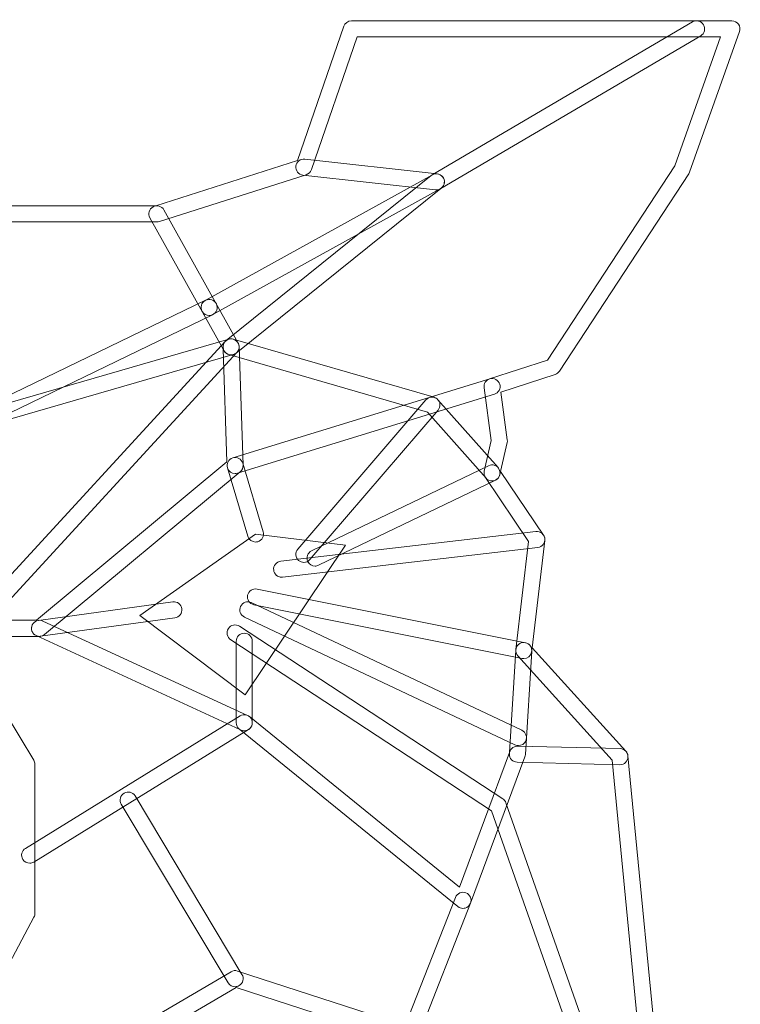
# Model space of a CAD drawing. Units: centimetres. Extents: x -7 to 46.4, y -7.2 to 8.
# Drawn here: x 4.4 to 6.8, y -4.1 to -0.8 of the extents above; entities that cross this region are included whole.
import ezdxf

# ---------------------------------------------------------------- set-up
doc = ezdxf.new("R2010")
doc.units = ezdxf.units.CM
doc.header["$MEASUREMENT"] = 0
doc.layers.add('layer 1', color=7, linetype='Continuous')

msp = doc.modelspace()

# ---------------------------------------------------------------- linework, layer by layer
at = {"layer": 'layer 1', "color": 250, "lineweight": 20}
for points, knots in [([(4.24513, -6.40993), (4.24464, -6.40993), (4.24418, -6.40993), (4.24372, -6.4099), (4.23522, -6.40945), (4.22742, -6.40489), (4.22284, -6.39773), (4.22284, -6.39773), (3.72944, -5.62624), (3.72944, -5.62624), (3.72944, -5.62624), (3.37187, -5.95421), (3.37187, -5.95421), (3.36146, -5.96378), (3.34534, -5.96342), (3.33535, -5.95347), (3.33535, -5.95347), (2.90211, -5.52298), (2.90211, -5.52298), (2.9008, -5.52171), (2.89967, -5.52034), (2.89869, -5.51885), (2.89869, -5.51885), (2.71616, -5.24404), (2.71616, -5.24404), (2.71616, -5.24404), (2.56415, -5.30154), (2.56415, -5.30154), (2.55681, -5.30433), (2.5487, -5.30366), (2.54192, -5.29992), (2.53508, -5.29614), (2.53032, -5.28955), (2.5288, -5.28193), (2.5288, -5.28193), (2.44575, -4.86046), (2.44575, -4.86046), (2.44575, -4.86046), (2.35696, -4.90269), (2.35696, -4.90269), (2.34976, -4.90618), (2.3413, -4.90611), (2.3341, -4.90262), (2.32687, -4.89916), (2.32161, -4.89257), (2.31985, -4.88474), (2.31985, -4.88474), (2.2004, -4.36527), (2.2004, -4.36527), (2.2004, -4.36527), (2.03629, -4.44761), (2.03629, -4.44761), (2.02778, -4.45188), (2.01759, -4.45121), (2.00969, -4.44595), (2.00175, -4.44062), (1.9973, -4.43145), (1.99804, -4.42193), (1.99804, -4.42193), (2.09245, -3.18964), (2.09245, -3.18964), (2.09298, -3.18311), (2.09587, -3.17697), (2.10063, -3.17246), (2.10063, -3.17246), (2.39316, -2.89443), (2.39316, -2.89443), (2.39316, -2.89443), (2.37146, -2.54123), (2.37146, -2.54123), (2.37114, -2.53601), (2.37238, -2.53086), (2.37495, -2.52635), (2.37495, -2.52635), (2.49109, -2.32579), (2.49109, -2.32579), (2.49109, -2.32579), (2.38779, -2.23456), (2.38779, -2.23456), (2.3819, -2.22934), (2.37866, -2.22176), (2.3789, -2.21385), (2.37915, -2.20599), (2.38293, -2.19861), (2.38917, -2.19378), (2.38917, -2.19378), (2.54982, -2.0696), (2.54982, -2.0696), (2.54982, -2.0696), (2.33696, -1.99609), (2.33696, -1.99609), (2.33145, -1.99414), (2.32669, -1.99044), (2.32348, -1.98557), (2.32348, -1.98557), (1.89771, -1.33579), (1.89771, -1.33579), (1.89655, -1.33403), (1.8956, -1.33212), (1.89489, -1.33015), (1.89489, -1.33015), (1.73057, -0.8672), (1.73057, -0.8672), (1.72771, -0.85908), (1.72895, -0.85009), (1.73388, -0.84307), (1.73886, -0.83605), (1.7469, -0.83188), (1.75551, -0.83188), (1.75551, -0.83188), (2.95806, -0.83188), (2.95806, -0.83188), (2.96878, -0.83188), (2.97848, -0.83834), (2.98254, -0.84825), (2.98254, -0.84825), (3.16507, -1.29272), (3.16507, -1.29272), (3.16507, -1.29272), (3.53831, -1.44102), (3.53831, -1.44102), (3.53831, -1.44102), (4.84376, -1.44102), (4.84376, -1.44102), (4.84376, -1.44102), (5.31102, -1.29201), (5.31102, -1.29201), (5.31102, -1.29201), (5.46317, -0.8497), (5.46317, -0.8497), (5.46684, -0.83904), (5.47689, -0.83188), (5.48818, -0.83188), (5.48818, -0.83188), (6.74171, -0.83188), (6.74171, -0.83188), (6.75031, -0.83188), (6.75836, -0.83605), (6.76333, -0.84307), (6.76827, -0.85009), (6.76954, -0.85908), (6.76665, -0.8672), (6.76665, -0.8672), (6.60232, -1.33015), (6.60232, -1.33015), (6.60162, -1.33212), (6.60067, -1.33403), (6.5995, -1.33579), (6.5995, -1.33579), (6.17377, -1.98557), (6.17377, -1.98557), (6.17049, -1.99058), (6.16555, -1.99436), (6.1598, -1.99619), (6.1598, -1.99619), (5.98084, -2.05436), (5.98084, -2.05436), (5.98084, -2.05436), (6.002, -2.21117), (6.002, -2.21117), (6.00239, -2.21435), (6.00225, -2.21752), (6.00158, -2.22063), (6.00158, -2.22063), (5.98002, -2.31507), (5.98002, -2.31507), (5.98002, -2.31507), (6.12131, -2.52483), (6.12131, -2.52483), (6.12484, -2.53005), (6.12636, -2.5364), (6.12565, -2.54271), (6.12565, -2.54271), (6.08395, -2.89627), (6.08395, -2.89627), (6.08395, -2.89627), (6.39267, -3.23684), (6.39267, -3.23684), (6.39648, -3.24107), (6.39884, -3.24637), (6.39937, -3.25204), (6.39937, -3.25204), (6.51226, -4.41544), (6.51226, -4.41544), (6.51314, -4.41812), (6.51364, -4.42097), (6.51364, -4.42397), (6.51364, -4.43858), (6.50182, -4.45043), (6.48718, -4.45043), (6.48704, -4.45043), (6.48675, -4.45043), (6.48647, -4.45043), (6.48241, -4.45043), (6.47836, -4.44951), (6.47462, -4.44761), (6.47462, -4.44761), (6.31051, -4.36527), (6.31051, -4.36527), (6.31051, -4.36527), (6.19106, -4.88474), (6.19106, -4.88474), (6.18926, -4.89257), (6.18404, -4.89916), (6.1768, -4.90262), (6.16961, -4.90611), (6.1611, -4.90618), (6.15391, -4.90269), (6.15391, -4.90269), (6.06515, -4.86046), (6.06515, -4.86046), (6.06515, -4.86046), (5.98211, -5.28193), (5.98211, -5.28193), (5.98059, -5.28955), (5.97579, -5.29614), (5.96898, -5.29992), (5.96221, -5.30369), (5.95402, -5.30433), (5.94676, -5.30154), (5.94676, -5.30154), (5.79474, -5.24404), (5.79474, -5.24404), (5.79474, -5.24404), (5.61218, -5.51885), (5.61218, -5.51885), (5.61141, -5.51995), (5.61059, -5.52104), (5.60971, -5.52203), (5.60971, -5.52203), (5.19213, -5.98096), (5.19213, -5.98096), (5.18698, -5.98659), (5.18123, -5.98939), (5.17199, -5.9896), (5.1644, -5.98942), (5.15717, -5.98596), (5.15227, -5.98011), (5.15227, -5.98011), (4.87191, -5.64546), (4.87191, -5.64546), (4.87191, -5.64546), (4.26577, -6.40002), (4.26577, -6.40002), (4.26073, -6.4063), (4.25311, -6.40993), (4.24513, -6.40993)], [0, 0, 0, 0, 0.0121951, 0.0121951, 0.0121951, 0.0243902, 0.0243902, 0.0243902, 0.0365854, 0.0365854, 0.0365854, 0.0487805, 0.0487805, 0.0487805, 0.0609756, 0.0609756, 0.0609756, 0.0731707, 0.0731707, 0.0731707, 0.0853659, 0.0853659, 0.0853659, 0.097561, 0.097561, 0.097561, 0.1097561, 0.1097561, 0.1097561, 0.1219512, 0.1219512, 0.1219512, 0.1341463, 0.1341463, 0.1341463, 0.1463415, 0.1463415, 0.1463415, 0.1585366, 0.1585366, 0.1585366, 0.1707317, 0.1707317, 0.1707317, 0.1829268, 0.1829268, 0.1829268, 0.195122, 0.195122, 0.195122, 0.2073171, 0.2073171, 0.2073171, 0.2195122, 0.2195122, 0.2195122, 0.2317073, 0.2317073, 0.2317073, 0.2439024, 0.2439024, 0.2439024, 0.2560976, 0.2560976, 0.2560976, 0.2682927, 0.2682927, 0.2682927, 0.2804878, 0.2804878, 0.2804878, 0.2926829, 0.2926829, 0.2926829, 0.304878, 0.304878, 0.304878, 0.3170732, 0.3170732, 0.3170732, 0.3292683, 0.3292683, 0.3292683, 0.3414634, 0.3414634, 0.3414634, 0.3536585, 0.3536585, 0.3536585, 0.3658537, 0.3658537, 0.3658537, 0.3780488, 0.3780488, 0.3780488, 0.3902439, 0.3902439, 0.3902439, 0.402439, 0.402439, 0.402439, 0.4146341, 0.4146341, 0.4146341, 0.4268293, 0.4268293, 0.4268293, 0.4390244, 0.4390244, 0.4390244, 0.4512195, 0.4512195, 0.4512195, 0.4634146, 0.4634146, 0.4634146, 0.4756098, 0.4756098, 0.4756098, 0.4878049, 0.4878049, 0.4878049, 0.5, 0.5, 0.5, 0.5121951, 0.5121951, 0.5121951, 0.5243902, 0.5243902, 0.5243902, 0.5365854, 0.5365854, 0.5365854, 0.5487805, 0.5487805, 0.5487805, 0.5609756, 0.5609756, 0.5609756, 0.5731707, 0.5731707, 0.5731707, 0.5853659, 0.5853659, 0.5853659, 0.597561, 0.597561, 0.597561, 0.6097561, 0.6097561, 0.6097561, 0.6219512, 0.6219512, 0.6219512, 0.6341463, 0.6341463, 0.6341463, 0.6463415, 0.6463415, 0.6463415, 0.6585366, 0.6585366, 0.6585366, 0.6707317, 0.6707317, 0.6707317, 0.6829268, 0.6829268, 0.6829268, 0.695122, 0.695122, 0.695122, 0.7073171, 0.7073171, 0.7073171, 0.7195122, 0.7195122, 0.7195122, 0.7317073, 0.7317073, 0.7317073, 0.7439024, 0.7439024, 0.7439024, 0.7560976, 0.7560976, 0.7560976, 0.7682927, 0.7682927, 0.7682927, 0.7804878, 0.7804878, 0.7804878, 0.7926829, 0.7926829, 0.7926829, 0.804878, 0.804878, 0.804878, 0.8170732, 0.8170732, 0.8170732, 0.8292683, 0.8292683, 0.8292683, 0.8414634, 0.8414634, 0.8414634, 0.8536585, 0.8536585, 0.8536585, 0.8658537, 0.8658537, 0.8658537, 0.8780488, 0.8780488, 0.8780488, 0.8902439, 0.8902439, 0.8902439, 0.902439, 0.902439, 0.902439, 0.9146341, 0.9146341, 0.9146341, 0.9268293, 0.9268293, 0.9268293, 0.9390244, 0.9390244, 0.9390244, 0.9512195, 0.9512195, 0.9512195, 0.9634146, 0.9634146, 0.9634146, 0.9756098, 0.9756098, 0.9756098, 0.9878049, 0.9878049, 0.9878049, 1, 1, 1, 1]), ([(5.09208, -1.93188), (5.08436, -1.93188), (5.07667, -1.92853), (5.07144, -1.922), (5.06231, -1.91064), (5.06411, -1.89396), (5.0755, -1.88478), (5.0755, -1.88478), (5.75167, -1.34126), (5.75167, -1.34126), (5.75266, -1.34048), (5.75375, -1.33974), (5.75485, -1.33911), (5.75485, -1.33911), (6.6122, -0.83552), (6.6122, -0.83552), (6.62476, -0.82804), (6.64099, -0.83227), (6.6484, -0.84494), (6.6558, -0.85753), (6.65161, -0.87372), (6.63898, -0.88113), (6.63898, -0.88113), (5.78328, -1.38373), (5.78328, -1.38373), (5.78328, -1.38373), (5.10863, -1.92606), (5.10863, -1.92606), (5.10376, -1.93001), (5.0979, -1.93188), (5.09208, -1.93188)], [0, 0, 0, 0, 0.1, 0.1, 0.1, 0.2, 0.2, 0.2, 0.3, 0.3, 0.3, 0.4, 0.4, 0.4, 0.5, 0.5, 0.5, 0.6, 0.6, 0.6, 0.7, 0.7, 0.7, 0.8, 0.8, 0.8, 0.9, 0.9, 0.9, 1, 1, 1, 1]), ([(3.73477, -5.559), (3.7359, -5.559), (3.73706, -5.55907), (3.73819, -5.55921), (3.74595, -5.56023), (3.75287, -5.56461), (3.75707, -5.57117), (3.75707, -5.57117), (4.24757, -6.33818), (4.24757, -6.33818), (4.24757, -6.33818), (4.85089, -5.58719), (4.85089, -5.58719), (4.85583, -5.58101), (4.86331, -5.57735), (4.87124, -5.57728), (4.87971, -5.57642), (4.88669, -5.58065), (4.89181, -5.58676), (4.89181, -5.58676), (5.17336, -5.92293), (5.17336, -5.92293), (5.17336, -5.92293), (5.56921, -5.48788), (5.56921, -5.48788), (5.56921, -5.48788), (5.76232, -5.19719), (5.76232, -5.19719), (5.76917, -5.18689), (5.78219, -5.18266), (5.79372, -5.1871), (5.79372, -5.1871), (5.93621, -5.24097), (5.93621, -5.24097), (5.93621, -5.24097), (6.01982, -4.81683), (6.01982, -4.81683), (6.02137, -4.80882), (6.02659, -4.80197), (6.03389, -4.7983), (6.0412, -4.79464), (6.04984, -4.79457), (6.05714, -4.79806), (6.05714, -4.79806), (6.14689, -4.84074), (6.14689, -4.84074), (6.14689, -4.84074), (6.26651, -4.32057), (6.26651, -4.32057), (6.26831, -4.31267), (6.27368, -4.306), (6.28101, -4.30258), (6.28839, -4.29912), (6.29689, -4.29919), (6.30412, -4.30286), (6.30412, -4.30286), (6.4555, -4.37885), (6.4555, -4.37885), (6.4555, -4.37885), (6.34758, -3.26587), (6.34758, -3.26587), (6.34758, -3.26587), (6.03664, -2.9229), (6.03664, -2.9229), (6.03153, -2.91722), (6.02906, -2.9096), (6.02998, -2.90202), (6.02998, -2.90202), (6.07192, -2.54624), (6.07192, -2.54624), (6.07192, -2.54624), (5.92972, -2.3351), (5.92972, -2.3351), (5.92563, -2.32904), (5.92425, -2.32156), (5.92584, -2.31443), (5.92584, -2.31443), (5.94891, -2.21354), (5.94891, -2.21354), (5.94891, -2.21354), (5.92545, -2.03958), (5.92545, -2.03958), (5.92372, -2.02692), (5.93134, -2.01482), (5.94348, -2.0109), (5.94348, -2.0109), (6.13461, -1.94878), (6.13461, -1.94878), (6.13461, -1.94878), (6.5535, -1.30944), (6.5535, -1.30944), (6.5535, -1.30944), (6.70424, -0.8848), (6.70424, -0.8848), (6.70424, -0.8848), (5.50705, -0.8848), (5.50705, -0.8848), (5.50705, -0.8848), (5.35674, -1.32175), (5.35674, -1.32175), (5.35402, -1.32965), (5.34774, -1.33583), (5.33973, -1.33837), (5.33973, -1.33837), (4.8559, -1.49271), (4.8559, -1.49271), (4.85332, -1.49352), (4.85061, -1.49394), (4.84789, -1.49394), (4.84789, -1.49394), (3.53323, -1.49394), (3.53323, -1.49394), (3.52988, -1.49394), (3.5266, -1.49334), (3.52346, -1.49207), (3.52346, -1.49207), (3.13505, -1.33773), (3.13505, -1.33773), (3.12842, -1.33509), (3.12309, -1.32983), (3.12037, -1.3232), (3.12037, -1.3232), (2.94035, -0.8848), (2.94035, -0.8848), (2.94035, -0.8848), (1.79297, -0.8848), (1.79297, -0.8848), (1.79297, -0.8848), (1.94372, -1.30944), (1.94372, -1.30944), (1.94372, -1.30944), (2.36278, -1.94902), (2.36278, -1.94902), (2.36278, -1.94902), (2.61339, -2.03556), (2.61339, -2.03556), (2.62257, -2.03874), (2.62927, -2.04667), (2.63086, -2.0563), (2.63244, -2.06586), (2.62863, -2.07553), (2.62094, -2.08149), (2.62094, -2.08149), (2.44685, -2.21608), (2.44685, -2.21608), (2.44685, -2.21608), (2.54235, -2.30046), (2.54235, -2.30046), (2.55184, -2.30886), (2.55406, -2.32265), (2.54778, -2.33359), (2.54778, -2.33359), (2.42476, -2.54592), (2.42476, -2.54592), (2.42476, -2.54592), (2.44671, -2.9035), (2.44671, -2.9035), (2.44717, -2.9113), (2.4442, -2.91892), (2.43852, -2.92431), (2.43852, -2.92431), (2.14445, -3.20382), (2.14445, -3.20382), (2.14445, -3.20382), (2.05438, -4.37931), (2.05438, -4.37931), (2.05438, -4.37931), (2.20675, -4.30286), (2.20675, -4.30286), (2.21405, -4.29919), (2.22255, -4.29912), (2.22989, -4.30258), (2.23723, -4.306), (2.24259, -4.31267), (2.24439, -4.32057), (2.24439, -4.32057), (2.36402, -4.84074), (2.36402, -4.84074), (2.36402, -4.84074), (2.45376, -4.79806), (2.45376, -4.79806), (2.46107, -4.79453), (2.46974, -4.7946), (2.47701, -4.7983), (2.48431, -4.80197), (2.4895, -4.80882), (2.49109, -4.81683), (2.49109, -4.81683), (2.57466, -5.24097), (2.57466, -5.24097), (2.57466, -5.24097), (2.71715, -5.1871), (2.71715, -5.1871), (2.72872, -5.18269), (2.74174, -5.18692), (2.74858, -5.19719), (2.74858, -5.19719), (2.9413, -5.48732), (2.9413, -5.48732), (2.9413, -5.48732), (3.35472, -5.89813), (3.35472, -5.89813), (3.35472, -5.89813), (3.71688, -5.56595), (3.71688, -5.56595), (3.72179, -5.56143), (3.72821, -5.559), (3.73477, -5.559)], [0, 0, 0, 0, 0.0144928, 0.0144928, 0.0144928, 0.0289855, 0.0289855, 0.0289855, 0.0434783, 0.0434783, 0.0434783, 0.057971, 0.057971, 0.057971, 0.0724638, 0.0724638, 0.0724638, 0.0869565, 0.0869565, 0.0869565, 0.1014493, 0.1014493, 0.1014493, 0.115942, 0.115942, 0.115942, 0.1304348, 0.1304348, 0.1304348, 0.1449275, 0.1449275, 0.1449275, 0.1594203, 0.1594203, 0.1594203, 0.173913, 0.173913, 0.173913, 0.1884058, 0.1884058, 0.1884058, 0.2028986, 0.2028986, 0.2028986, 0.2173913, 0.2173913, 0.2173913, 0.2318841, 0.2318841, 0.2318841, 0.2463768, 0.2463768, 0.2463768, 0.2608696, 0.2608696, 0.2608696, 0.2753623, 0.2753623, 0.2753623, 0.2898551, 0.2898551, 0.2898551, 0.3043478, 0.3043478, 0.3043478, 0.3188406, 0.3188406, 0.3188406, 0.3333333, 0.3333333, 0.3333333, 0.3478261, 0.3478261, 0.3478261, 0.3623188, 0.3623188, 0.3623188, 0.3768116, 0.3768116, 0.3768116, 0.3913043, 0.3913043, 0.3913043, 0.4057971, 0.4057971, 0.4057971, 0.4202899, 0.4202899, 0.4202899, 0.4347826, 0.4347826, 0.4347826, 0.4492754, 0.4492754, 0.4492754, 0.4637681, 0.4637681, 0.4637681, 0.4782609, 0.4782609, 0.4782609, 0.4927536, 0.4927536, 0.4927536, 0.5072464, 0.5072464, 0.5072464, 0.5217391, 0.5217391, 0.5217391, 0.5362319, 0.5362319, 0.5362319, 0.5507246, 0.5507246, 0.5507246, 0.5652174, 0.5652174, 0.5652174, 0.5797101, 0.5797101, 0.5797101, 0.5942029, 0.5942029, 0.5942029, 0.6086957, 0.6086957, 0.6086957, 0.6231884, 0.6231884, 0.6231884, 0.6376812, 0.6376812, 0.6376812, 0.6521739, 0.6521739, 0.6521739, 0.6666667, 0.6666667, 0.6666667, 0.6811594, 0.6811594, 0.6811594, 0.6956522, 0.6956522, 0.6956522, 0.7101449, 0.7101449, 0.7101449, 0.7246377, 0.7246377, 0.7246377, 0.7391304, 0.7391304, 0.7391304, 0.7536232, 0.7536232, 0.7536232, 0.7681159, 0.7681159, 0.7681159, 0.7826087, 0.7826087, 0.7826087, 0.7971014, 0.7971014, 0.7971014, 0.8115942, 0.8115942, 0.8115942, 0.826087, 0.826087, 0.826087, 0.8405797, 0.8405797, 0.8405797, 0.8550725, 0.8550725, 0.8550725, 0.8695652, 0.8695652, 0.8695652, 0.884058, 0.884058, 0.884058, 0.8985507, 0.8985507, 0.8985507, 0.9130435, 0.9130435, 0.9130435, 0.9275362, 0.9275362, 0.9275362, 0.942029, 0.942029, 0.942029, 0.9565217, 0.9565217, 0.9565217, 0.9710145, 0.9710145, 0.9710145, 0.9855072, 0.9855072, 0.9855072, 1, 1, 1, 1]), ([(5.76829, -1.38835), (5.76726, -1.38835), (5.76631, -1.38828), (5.76532, -1.38818), (5.76532, -1.38818), (5.3288, -1.33942), (5.3288, -1.33942), (5.31426, -1.3378), (5.30382, -1.32471), (5.30544, -1.31021), (5.30706, -1.29564), (5.32036, -1.28545), (5.33465, -1.28686), (5.33465, -1.28686), (5.77118, -1.33561), (5.77118, -1.33561), (5.78571, -1.33724), (5.79616, -1.35033), (5.79453, -1.36482), (5.79302, -1.37837), (5.78159, -1.38835), (5.76829, -1.38835)], [0, 0, 0, 0, 0.1428571, 0.1428571, 0.1428571, 0.2857143, 0.2857143, 0.2857143, 0.4285714, 0.4285714, 0.4285714, 0.5714286, 0.5714286, 0.5714286, 0.7142857, 0.7142857, 0.7142857, 0.8571429, 0.8571429, 0.8571429, 1, 1, 1, 1]), ([(5.01969, -1.80202), (5.01034, -1.80202), (5.00131, -1.79708), (4.99651, -1.78833), (4.98946, -1.77556), (4.99405, -1.75948), (5.00689, -1.75239), (5.00689, -1.75239), (5.75545, -1.33875), (5.75545, -1.33875), (5.76822, -1.33166), (5.78434, -1.33632), (5.79139, -1.34913), (5.79845, -1.3619), (5.79383, -1.37798), (5.78102, -1.38504), (5.78102, -1.38504), (5.03243, -1.79871), (5.03243, -1.79871), (5.02841, -1.80093), (5.024, -1.80202), (5.01969, -1.80202)], [0, 0, 0, 0, 0.1428571, 0.1428571, 0.1428571, 0.2857143, 0.2857143, 0.2857143, 0.4285714, 0.4285714, 0.4285714, 0.5714286, 0.5714286, 0.5714286, 0.7142857, 0.7142857, 0.7142857, 0.8571429, 0.8571429, 0.8571429, 1, 1, 1, 1]), ([(4.46107, -2.85849), (4.46107, -2.85849), (4.01544, -2.85849), (4.01544, -2.85849), (4.00927, -2.85849), (4.00327, -2.8563), (3.99854, -2.85235), (3.99854, -2.85235), (3.3543, -2.3163), (3.3543, -2.3163), (3.34887, -2.31179), (3.34548, -2.30526), (3.34484, -2.29824), (3.34484, -2.29824), (3.31468, -1.94899), (3.31468, -1.94899), (3.31429, -1.94483), (3.31493, -1.9407), (3.31648, -1.93685), (3.31648, -1.93685), (3.50867, -1.45764), (3.50867, -1.45764), (3.51407, -1.44406), (3.52945, -1.43757), (3.54311, -1.44293), (3.55665, -1.44836), (3.56325, -1.46378), (3.55778, -1.47733), (3.55778, -1.47733), (3.36795, -1.95068), (3.36795, -1.95068), (3.36795, -1.95068), (3.39663, -2.28272), (3.39663, -2.28272), (3.39663, -2.28272), (4.02504, -2.80557), (4.02504, -2.80557), (4.02504, -2.80557), (4.45151, -2.80557), (4.45151, -2.80557), (4.45151, -2.80557), (5.07843, -2.28392), (5.07843, -2.28392), (5.07843, -2.28392), (5.06587, -1.91272), (5.06587, -1.91272), (5.06587, -1.91272), (4.82478, -1.48036), (4.82478, -1.48036), (4.81766, -1.46762), (4.82224, -1.4515), (4.83501, -1.44438), (4.84778, -1.43721), (4.86387, -1.44187), (4.871, -1.45461), (4.871, -1.45461), (5.11519, -1.89254), (5.11519, -1.89254), (5.11724, -1.89621), (5.11836, -1.90034), (5.11854, -1.90454), (5.11854, -1.90454), (5.13177, -2.29506), (5.13177, -2.29506), (5.13205, -2.30325), (5.12852, -2.31108), (5.12221, -2.3163), (5.12221, -2.3163), (4.47797, -2.85235), (4.47797, -2.85235), (4.47324, -2.8563), (4.46724, -2.85849), (4.46107, -2.85849)], [0, 0, 0, 0, 0.0416667, 0.0416667, 0.0416667, 0.0833333, 0.0833333, 0.0833333, 0.125, 0.125, 0.125, 0.1666667, 0.1666667, 0.1666667, 0.2083333, 0.2083333, 0.2083333, 0.25, 0.25, 0.25, 0.2916667, 0.2916667, 0.2916667, 0.3333333, 0.3333333, 0.3333333, 0.375, 0.375, 0.375, 0.4166667, 0.4166667, 0.4166667, 0.4583333, 0.4583333, 0.4583333, 0.5, 0.5, 0.5, 0.5416667, 0.5416667, 0.5416667, 0.5833333, 0.5833333, 0.5833333, 0.625, 0.625, 0.625, 0.6666667, 0.6666667, 0.6666667, 0.7083333, 0.7083333, 0.7083333, 0.75, 0.75, 0.75, 0.7916667, 0.7916667, 0.7916667, 0.8333333, 0.8333333, 0.8333333, 0.875, 0.875, 0.875, 0.9166667, 0.9166667, 0.9166667, 0.9583333, 0.9583333, 0.9583333, 1, 1, 1, 1]), ([(4.24517, -2.17621), (4.23533, -2.17621), (4.22587, -2.17071), (4.22129, -2.16126), (4.21494, -2.1481), (4.22047, -2.13229), (4.23363, -2.12591), (4.23363, -2.12591), (5.00816, -1.75172), (5.00816, -1.75172), (5.02142, -1.7454), (5.03715, -1.7509), (5.0435, -1.76403), (5.04982, -1.77719), (5.04432, -1.79303), (5.03116, -1.79938), (5.03116, -1.79938), (4.25663, -2.1736), (4.25663, -2.1736), (4.25293, -2.1754), (4.24901, -2.17621), (4.24517, -2.17621)], [0, 0, 0, 0, 0.1428571, 0.1428571, 0.1428571, 0.2857143, 0.2857143, 0.2857143, 0.4285714, 0.4285714, 0.4285714, 0.5714286, 0.5714286, 0.5714286, 0.7142857, 0.7142857, 0.7142857, 0.8571429, 0.8571429, 0.8571429, 1, 1, 1, 1]), ([(4.23956, -2.85849), (4.23314, -2.85849), (4.22672, -2.85619), (4.22164, -2.8515), (4.21088, -2.84159), (4.21021, -2.82487), (4.22009, -2.81411), (4.22009, -2.81411), (5.07261, -1.8875), (5.07261, -1.8875), (5.08249, -1.87674), (5.09924, -1.87611), (5.11, -1.88595), (5.12073, -1.89586), (5.12143, -1.91258), (5.11152, -1.92334), (5.11152, -1.92334), (4.259, -2.84995), (4.259, -2.84995), (4.25381, -2.85563), (4.24669, -2.85849), (4.23956, -2.85849)], [0, 0, 0, 0, 0.1428571, 0.1428571, 0.1428571, 0.2857143, 0.2857143, 0.2857143, 0.4285714, 0.4285714, 0.4285714, 0.5714286, 0.5714286, 0.5714286, 0.7142857, 0.7142857, 0.7142857, 0.8571429, 0.8571429, 0.8571429, 1, 1, 1, 1]), ([(4.24513, -2.17621), (4.23363, -2.17621), (4.22305, -2.16866), (4.2197, -2.15709), (4.21568, -2.14305), (4.22375, -2.12841), (4.2378, -2.12432), (4.2378, -2.12432), (5.08474, -1.88002), (5.08474, -1.88002), (5.09882, -1.87596), (5.11343, -1.88408), (5.11748, -1.89808), (5.12154, -1.91216), (5.11343, -1.9268), (5.09942, -1.93086), (5.09942, -1.93086), (4.25247, -2.17519), (4.25247, -2.17519), (4.25004, -2.17586), (4.24753, -2.17621), (4.24513, -2.17621)], [0, 0, 0, 0, 0.1428571, 0.1428571, 0.1428571, 0.2857143, 0.2857143, 0.2857143, 0.4285714, 0.4285714, 0.4285714, 0.5714286, 0.5714286, 0.5714286, 0.7142857, 0.7142857, 0.7142857, 0.8571429, 0.8571429, 0.8571429, 1, 1, 1, 1]), ([(5.95166, -2.34678), (5.94436, -2.34678), (5.93709, -2.34378), (5.93183, -2.33786), (5.93183, -2.33786), (5.73904, -2.12009), (5.73904, -2.12009), (5.73904, -2.12009), (5.08474, -1.93086), (5.08474, -1.93086), (5.07067, -1.9268), (5.06259, -1.91212), (5.06665, -1.89808), (5.07067, -1.88404), (5.08524, -1.87603), (5.09942, -1.88002), (5.09942, -1.88002), (5.76109, -2.07137), (5.76109, -2.07137), (5.76589, -2.07278), (5.77023, -2.07553), (5.77354, -2.07927), (5.77354, -2.07927), (5.97145, -2.30279), (5.97145, -2.30279), (5.98115, -2.31369), (5.98016, -2.33045), (5.96919, -2.34011), (5.96415, -2.34456), (5.9579, -2.34678), (5.95166, -2.34678)], [0, 0, 0, 0, 0.1, 0.1, 0.1, 0.2, 0.2, 0.2, 0.3, 0.3, 0.3, 0.4, 0.4, 0.4, 0.5, 0.5, 0.5, 0.6, 0.6, 0.6, 0.7, 0.7, 0.7, 0.8, 0.8, 0.8, 0.9, 0.9, 0.9, 1, 1, 1, 1]), ([(5.10531, -2.32244), (5.09395, -2.32244), (5.08351, -2.31514), (5.08002, -2.30371), (5.07571, -2.28977), (5.08354, -2.27496), (5.09755, -2.27069), (5.09755, -2.27069), (5.9439, -2.01076), (5.9439, -2.01076), (5.95805, -2.00642), (5.97269, -2.01432), (5.97695, -2.02829), (5.98126, -2.04223), (5.97339, -2.05705), (5.95942, -2.06131), (5.95942, -2.06131), (5.11304, -2.32124), (5.11304, -2.32124), (5.11046, -2.32205), (5.10785, -2.32244), (5.10531, -2.32244)], [0, 0, 0, 0, 0.1428571, 0.1428571, 0.1428571, 0.2857143, 0.2857143, 0.2857143, 0.4285714, 0.4285714, 0.4285714, 0.5714286, 0.5714286, 0.5714286, 0.7142857, 0.7142857, 0.7142857, 0.8571429, 0.8571429, 0.8571429, 1, 1, 1, 1]), ([(5.33172, -2.61482), (5.32562, -2.61482), (5.31948, -2.61271), (5.31447, -2.60844), (5.3034, -2.59891), (5.30213, -2.58223), (5.31162, -2.57111), (5.31162, -2.57111), (5.73364, -2.07959), (5.73364, -2.07959), (5.74324, -2.06848), (5.75989, -2.06724), (5.77097, -2.07673), (5.78204, -2.08626), (5.78331, -2.10294), (5.77383, -2.11402), (5.77383, -2.11402), (5.3518, -2.60558), (5.3518, -2.60558), (5.34658, -2.61168), (5.33917, -2.61482), (5.33172, -2.61482)], [0, 0, 0, 0, 0.1428571, 0.1428571, 0.1428571, 0.2857143, 0.2857143, 0.2857143, 0.4285714, 0.4285714, 0.4285714, 0.5714286, 0.5714286, 0.5714286, 0.7142857, 0.7142857, 0.7142857, 0.8571429, 0.8571429, 0.8571429, 1, 1, 1, 1]), ([(5.17255, -2.5479), (5.16116, -2.5479), (5.15061, -2.54049), (5.14719, -2.52899), (5.14719, -2.52899), (5.07995, -2.3035), (5.07995, -2.3035), (5.07578, -2.28953), (5.08372, -2.27478), (5.09776, -2.27062), (5.1118, -2.26638), (5.12648, -2.27439), (5.13064, -2.28843), (5.13064, -2.28843), (5.19792, -2.51389), (5.19792, -2.51389), (5.20208, -2.5279), (5.19411, -2.54264), (5.1801, -2.54681), (5.1776, -2.54755), (5.17502, -2.5479), (5.17255, -2.5479)], [0, 0, 0, 0, 0.1428571, 0.1428571, 0.1428571, 0.2857143, 0.2857143, 0.2857143, 0.4285714, 0.4285714, 0.4285714, 0.5714286, 0.5714286, 0.5714286, 0.7142857, 0.7142857, 0.7142857, 0.8571429, 0.8571429, 0.8571429, 1, 1, 1, 1]), ([(5.36866, -2.62699), (5.35878, -2.62699), (5.34933, -2.62149), (5.34478, -2.61204), (5.33843, -2.59881), (5.34397, -2.58304), (5.35712, -2.57672), (5.35712, -2.57672), (5.9402, -2.29648), (5.9402, -2.29648), (5.95353, -2.29005), (5.96919, -2.2957), (5.97551, -2.30886), (5.98182, -2.32205), (5.97628, -2.33782), (5.96313, -2.34417), (5.96313, -2.34417), (5.38009, -2.62438), (5.38009, -2.62438), (5.37635, -2.62618), (5.37247, -2.62699), (5.36866, -2.62699)], [0, 0, 0, 0, 0.1428571, 0.1428571, 0.1428571, 0.2857143, 0.2857143, 0.2857143, 0.4285714, 0.4285714, 0.4285714, 0.5714286, 0.5714286, 0.5714286, 0.7142857, 0.7142857, 0.7142857, 0.8571429, 0.8571429, 0.8571429, 1, 1, 1, 1]), ([(5.17255, -2.52144), (5.17255, -2.52144), (4.79159, -2.78938), (4.79159, -2.78938), (4.79159, -2.78938), (5.13893, -3.05131), (5.13893, -3.05131), (5.13893, -3.05131), (5.46945, -2.55788), (5.46945, -2.55788), (5.46945, -2.55788), (5.17255, -2.52144), (5.17255, -2.52144)], [0, 0, 0, 0, 0.25, 0.25, 0.25, 0.5, 0.5, 0.5, 0.75, 0.75, 0.75, 1, 1, 1, 1]), ([(5.25859, -2.66358), (5.24533, -2.66358), (5.2339, -2.65363), (5.23235, -2.64012), (5.23065, -2.62562), (5.24106, -2.61249), (5.25559, -2.6108), (5.25559, -2.6108), (6.09633, -2.51333), (6.09633, -2.51333), (6.11073, -2.51206), (6.12396, -2.52204), (6.12565, -2.53658), (6.12731, -2.55108), (6.1169, -2.5642), (6.10237, -2.56589), (6.10237, -2.56589), (5.26166, -2.6634), (5.26166, -2.6634), (5.26064, -2.66351), (5.25965, -2.66358), (5.25859, -2.66358)], [0, 0, 0, 0, 0.1428571, 0.1428571, 0.1428571, 0.2857143, 0.2857143, 0.2857143, 0.4285714, 0.4285714, 0.4285714, 0.5714286, 0.5714286, 0.5714286, 0.7142857, 0.7142857, 0.7142857, 0.8571429, 0.8571429, 0.8571429, 1, 1, 1, 1]), ([(6.05629, -2.93158), (6.05457, -2.93158), (6.0528, -2.9314), (6.05104, -2.93105), (6.05104, -2.93105), (5.16733, -2.75442), (5.16733, -2.75442), (5.15304, -2.75156), (5.14376, -2.73759), (5.14662, -2.72327), (5.14948, -2.70894), (5.16338, -2.69963), (5.17774, -2.70252), (5.17774, -2.70252), (6.06144, -2.87919), (6.06144, -2.87919), (6.07573, -2.88205), (6.08505, -2.89599), (6.08219, -2.91034), (6.07968, -2.9229), (6.06861, -2.93158), (6.05629, -2.93158)], [0, 0, 0, 0, 0.1428571, 0.1428571, 0.1428571, 0.2857143, 0.2857143, 0.2857143, 0.4285714, 0.4285714, 0.4285714, 0.5714286, 0.5714286, 0.5714286, 0.7142857, 0.7142857, 0.7142857, 0.8571429, 0.8571429, 0.8571429, 1, 1, 1, 1]), ([(4.46103, -2.85849), (4.44802, -2.85849), (4.43669, -2.84885), (4.43486, -2.83563), (4.43285, -2.82116), (4.44297, -2.80779), (4.45743, -2.80582), (4.45743, -2.80582), (4.90003, -2.74489), (4.90003, -2.74489), (4.91456, -2.74295), (4.92786, -2.75304), (4.92987, -2.7675), (4.93189, -2.78197), (4.92176, -2.79534), (4.90726, -2.79735), (4.90726, -2.79735), (4.4647, -2.85824), (4.4647, -2.85824), (4.46343, -2.85842), (4.46223, -2.85849), (4.46103, -2.85849)], [0, 0, 0, 0, 0.1428571, 0.1428571, 0.1428571, 0.2857143, 0.2857143, 0.2857143, 0.4285714, 0.4285714, 0.4285714, 0.5714286, 0.5714286, 0.5714286, 0.7142857, 0.7142857, 0.7142857, 0.8571429, 0.8571429, 0.8571429, 1, 1, 1, 1]), ([(6.03858, -3.21811), (6.03481, -3.21811), (6.03096, -3.21733), (6.0273, -3.2156), (6.0273, -3.2156), (5.13604, -2.79506), (5.13604, -2.79506), (5.12284, -2.78881), (5.11716, -2.77304), (5.12337, -2.75981), (5.12962, -2.74666), (5.14532, -2.7409), (5.15862, -2.74718), (5.15862, -2.74718), (6.04991, -3.1677), (6.04991, -3.1677), (6.0631, -3.17394), (6.06878, -3.18971), (6.06254, -3.20294), (6.05806, -3.2125), (6.0485, -3.21811), (6.03858, -3.21811)], [0, 0, 0, 0, 0.1428571, 0.1428571, 0.1428571, 0.2857143, 0.2857143, 0.2857143, 0.4285714, 0.4285714, 0.4285714, 0.5714286, 0.5714286, 0.5714286, 0.7142857, 0.7142857, 0.7142857, 0.8571429, 0.8571429, 0.8571429, 1, 1, 1, 1]), ([(5.85599, -3.75398), (5.84999, -3.75398), (5.84406, -3.75193), (5.8393, -3.74805), (5.8393, -3.74805), (5.12143, -3.16533), (5.12143, -3.16533), (5.12143, -3.16533), (4.45003, -2.85605), (4.45003, -2.85605), (4.43673, -2.84995), (4.43091, -2.83421), (4.43701, -2.82095), (4.44318, -2.80769), (4.45895, -2.80201), (4.47211, -2.80797), (4.47211, -2.80797), (5.14659, -3.11866), (5.14659, -3.11866), (5.1486, -3.11958), (5.15047, -3.12078), (5.1522, -3.12219), (5.1522, -3.12219), (5.84406, -3.68374), (5.84406, -3.68374), (5.84406, -3.68374), (6.00909, -3.24072), (6.00909, -3.24072), (6.00909, -3.24072), (6.02984, -2.9035), (6.02984, -2.9035), (6.03075, -2.88893), (6.04345, -2.8775), (6.05788, -2.8787), (6.07249, -2.87962), (6.08356, -2.89218), (6.08268, -2.90675), (6.08268, -2.90675), (6.06169, -3.24788), (6.06169, -3.24788), (6.06152, -3.25049), (6.06099, -3.25307), (6.06007, -3.2555), (6.06007, -3.2555), (5.88079, -3.73673), (5.88079, -3.73673), (5.87779, -3.74473), (5.87119, -3.7508), (5.86294, -3.75302), (5.86064, -3.75366), (5.85828, -3.75398), (5.85599, -3.75398)], [0, 0, 0, 0, 0.0588235, 0.0588235, 0.0588235, 0.1176471, 0.1176471, 0.1176471, 0.1764706, 0.1764706, 0.1764706, 0.2352941, 0.2352941, 0.2352941, 0.2941176, 0.2941176, 0.2941176, 0.3529412, 0.3529412, 0.3529412, 0.4117647, 0.4117647, 0.4117647, 0.4705882, 0.4705882, 0.4705882, 0.5294118, 0.5294118, 0.5294118, 0.5882353, 0.5882353, 0.5882353, 0.6470588, 0.6470588, 0.6470588, 0.7058824, 0.7058824, 0.7058824, 0.7647059, 0.7647059, 0.7647059, 0.8235294, 0.8235294, 0.8235294, 0.8823529, 0.8823529, 0.8823529, 0.9411765, 0.9411765, 0.9411765, 1, 1, 1, 1]), ([(6.29227, -4.35296), (6.28137, -4.35296), (6.27114, -4.34615), (6.26729, -4.33525), (6.26729, -4.33525), (5.95039, -3.43235), (5.95039, -3.43235), (5.95039, -3.43235), (5.09081, -2.86935), (5.09081, -2.86935), (5.07857, -2.86138), (5.07515, -2.84497), (5.08319, -2.83273), (5.09113, -2.82056), (5.1075, -2.8171), (5.11981, -2.82515), (5.11981, -2.82515), (5.98687, -3.39298), (5.98687, -3.39298), (5.99174, -3.39615), (5.9954, -3.40085), (5.99735, -3.40635), (5.99735, -3.40635), (6.31724, -4.31775), (6.31724, -4.31775), (6.32208, -4.33154), (6.31485, -4.34661), (6.30102, -4.35148), (6.29812, -4.3525), (6.29516, -4.35296), (6.29227, -4.35296)], [0, 0, 0, 0, 0.1, 0.1, 0.1, 0.2, 0.2, 0.2, 0.3, 0.3, 0.3, 0.4, 0.4, 0.4, 0.5, 0.5, 0.5, 0.6, 0.6, 0.6, 0.7, 0.7, 0.7, 0.8, 0.8, 0.8, 0.9, 0.9, 0.9, 1, 1, 1, 1]), ([(5.13551, -3.16914), (5.1209, -3.16914), (5.10905, -3.15732), (5.10905, -3.14268), (5.10905, -3.14268), (5.10905, -2.87468), (5.10905, -2.87468), (5.10905, -2.86007), (5.1209, -2.84822), (5.13551, -2.84822), (5.15011, -2.84822), (5.16197, -2.86007), (5.16197, -2.87468), (5.16197, -2.87468), (5.16197, -3.14268), (5.16197, -3.14268), (5.16197, -3.15732), (5.15011, -3.16914), (5.13551, -3.16914)], [0, 0, 0, 0, 0.1666667, 0.1666667, 0.1666667, 0.3333333, 0.3333333, 0.3333333, 0.5, 0.5, 0.5, 0.6666667, 0.6666667, 0.6666667, 0.8333333, 0.8333333, 0.8333333, 1, 1, 1, 1]), ([(4.23829, -4.13773), (4.22848, -4.13773), (4.21949, -4.1323), (4.2149, -4.12365), (4.2149, -4.12365), (4.03371, -3.78252), (4.03371, -3.78252), (4.03167, -3.77871), (4.03061, -3.77447), (4.03061, -3.77013), (4.03061, -3.77013), (4.03061, -3.27974), (4.03061, -3.27974), (4.03061, -3.2749), (4.03195, -3.27018), (4.03445, -3.26601), (4.03445, -3.26601), (4.21568, -2.96764), (4.21568, -2.96764), (4.22047, -2.95973), (4.22905, -2.9549), (4.23829, -2.9549), (4.23829, -2.9549), (4.23829, -2.9549), (4.23829, -2.9549), (4.2475, -2.9549), (4.25607, -2.95973), (4.26087, -2.96764), (4.26087, -2.96764), (4.44205, -3.26601), (4.44205, -3.26601), (4.44456, -3.27018), (4.4459, -3.2749), (4.4459, -3.27974), (4.4459, -3.27974), (4.4459, -3.77013), (4.4459, -3.77013), (4.4459, -3.77447), (4.44484, -3.77871), (4.44279, -3.78252), (4.44279, -3.78252), (4.26164, -4.12365), (4.26164, -4.12365), (4.25706, -4.1323), (4.24806, -4.13773), (4.23829, -4.13773)], [0, 0, 0, 0, 0.0666667, 0.0666667, 0.0666667, 0.1333333, 0.1333333, 0.1333333, 0.2, 0.2, 0.2, 0.2666667, 0.2666667, 0.2666667, 0.3333333, 0.3333333, 0.3333333, 0.4, 0.4, 0.4, 0.4666667, 0.4666667, 0.4666667, 0.5333333, 0.5333333, 0.5333333, 0.6, 0.6, 0.6, 0.6666667, 0.6666667, 0.6666667, 0.7333333, 0.7333333, 0.7333333, 0.8, 0.8, 0.8, 0.8666667, 0.8666667, 0.8666667, 0.9333333, 0.9333333, 0.9333333, 1, 1, 1, 1]), ([(4.42858, -3.60532), (4.41969, -3.60532), (4.41104, -3.60087), (4.406, -3.59272), (4.39838, -3.5803), (4.40223, -3.56401), (4.41468, -3.55632), (4.41468, -3.55632), (5.12164, -3.12018), (5.12164, -3.12018), (5.13403, -3.11252), (5.15033, -3.11637), (5.15805, -3.12882), (5.16571, -3.14124), (5.16183, -3.15754), (5.14941, -3.16523), (5.14941, -3.16523), (4.44244, -3.60137), (4.44244, -3.60137), (4.43814, -3.60405), (4.4333, -3.60532), (4.42858, -3.60532)], [0, 0, 0, 0, 0.1428571, 0.1428571, 0.1428571, 0.2857143, 0.2857143, 0.2857143, 0.4285714, 0.4285714, 0.4285714, 0.5714286, 0.5714286, 0.5714286, 0.7142857, 0.7142857, 0.7142857, 0.8571429, 0.8571429, 0.8571429, 1, 1, 1, 1]), ([(6.37305, -3.28104), (6.37284, -3.28104), (6.37267, -3.28104), (6.37242, -3.28104), (6.37242, -3.28104), (6.0346, -3.27272), (6.0346, -3.27272), (6.01999, -3.27233), (6.00846, -3.26023), (6.00881, -3.24562), (6.00923, -3.23102), (6.02031, -3.22044), (6.03594, -3.2198), (6.03594, -3.2198), (6.37372, -3.22813), (6.37372, -3.22813), (6.38833, -3.22851), (6.39986, -3.24065), (6.39951, -3.25526), (6.39912, -3.26965), (6.38738, -3.28104), (6.37305, -3.28104)], [0, 0, 0, 0, 0.1428571, 0.1428571, 0.1428571, 0.2857143, 0.2857143, 0.2857143, 0.4285714, 0.4285714, 0.4285714, 0.5714286, 0.5714286, 0.5714286, 0.7142857, 0.7142857, 0.7142857, 0.8571429, 0.8571429, 0.8571429, 1, 1, 1, 1]), ([(5.10535, -4.01182), (5.09635, -4.01182), (5.08757, -4.00724), (5.08259, -3.99898), (5.08259, -3.99898), (4.73041, -3.4109), (4.73041, -3.4109), (4.7229, -3.39838), (4.72699, -3.38211), (4.73952, -3.3746), (4.75207, -3.36709), (4.76834, -3.37118), (4.77582, -3.3837), (4.77582, -3.3837), (5.12799, -3.97175), (5.12799, -3.97175), (5.13551, -3.98431), (5.13142, -4.00057), (5.11889, -4.00808), (5.11462, -4.01062), (5.10997, -4.01182), (5.10535, -4.01182)], [0, 0, 0, 0, 0.1428571, 0.1428571, 0.1428571, 0.2857143, 0.2857143, 0.2857143, 0.4285714, 0.4285714, 0.4285714, 0.5714286, 0.5714286, 0.5714286, 0.7142857, 0.7142857, 0.7142857, 0.8571429, 0.8571429, 0.8571429, 1, 1, 1, 1]), ([(4.23141, -4.52353), (4.22231, -4.52353), (4.21345, -4.51883), (4.20855, -4.51044), (4.20118, -4.49784), (4.20541, -4.48165), (4.218, -4.47424), (4.218, -4.47424), (5.09194, -3.96254), (5.09194, -3.96254), (5.09847, -3.95873), (5.10637, -3.95788), (5.11346, -3.96018), (5.11346, -3.96018), (5.66588, -4.13932), (5.66588, -4.13932), (5.66588, -4.13932), (5.83136, -3.71782), (5.83136, -3.71782), (5.83673, -3.70424), (5.85204, -3.69757), (5.86565, -3.70286), (5.87924, -3.70822), (5.88597, -3.72357), (5.88061, -3.73718), (5.88061, -3.73718), (5.70606, -4.1819), (5.70606, -4.1819), (5.70094, -4.19491), (5.68655, -4.20158), (5.67325, -4.19738), (5.67325, -4.19738), (5.10845, -4.01422), (5.10845, -4.01422), (5.10845, -4.01422), (4.24475, -4.51993), (4.24475, -4.51993), (4.24055, -4.52236), (4.23596, -4.52353), (4.23141, -4.52353)], [0, 0, 0, 0, 0.0769231, 0.0769231, 0.0769231, 0.1538462, 0.1538462, 0.1538462, 0.2307692, 0.2307692, 0.2307692, 0.3076923, 0.3076923, 0.3076923, 0.3846154, 0.3846154, 0.3846154, 0.4615385, 0.4615385, 0.4615385, 0.5384615, 0.5384615, 0.5384615, 0.6153846, 0.6153846, 0.6153846, 0.6923077, 0.6923077, 0.6923077, 0.7692308, 0.7692308, 0.7692308, 0.8461538, 0.8461538, 0.8461538, 0.9230769, 0.9230769, 0.9230769, 1, 1, 1, 1])]:
    msp.add_open_spline(points, degree=3, knots=knots, dxfattribs=at)

doc.saveas('drawing.dxf')
